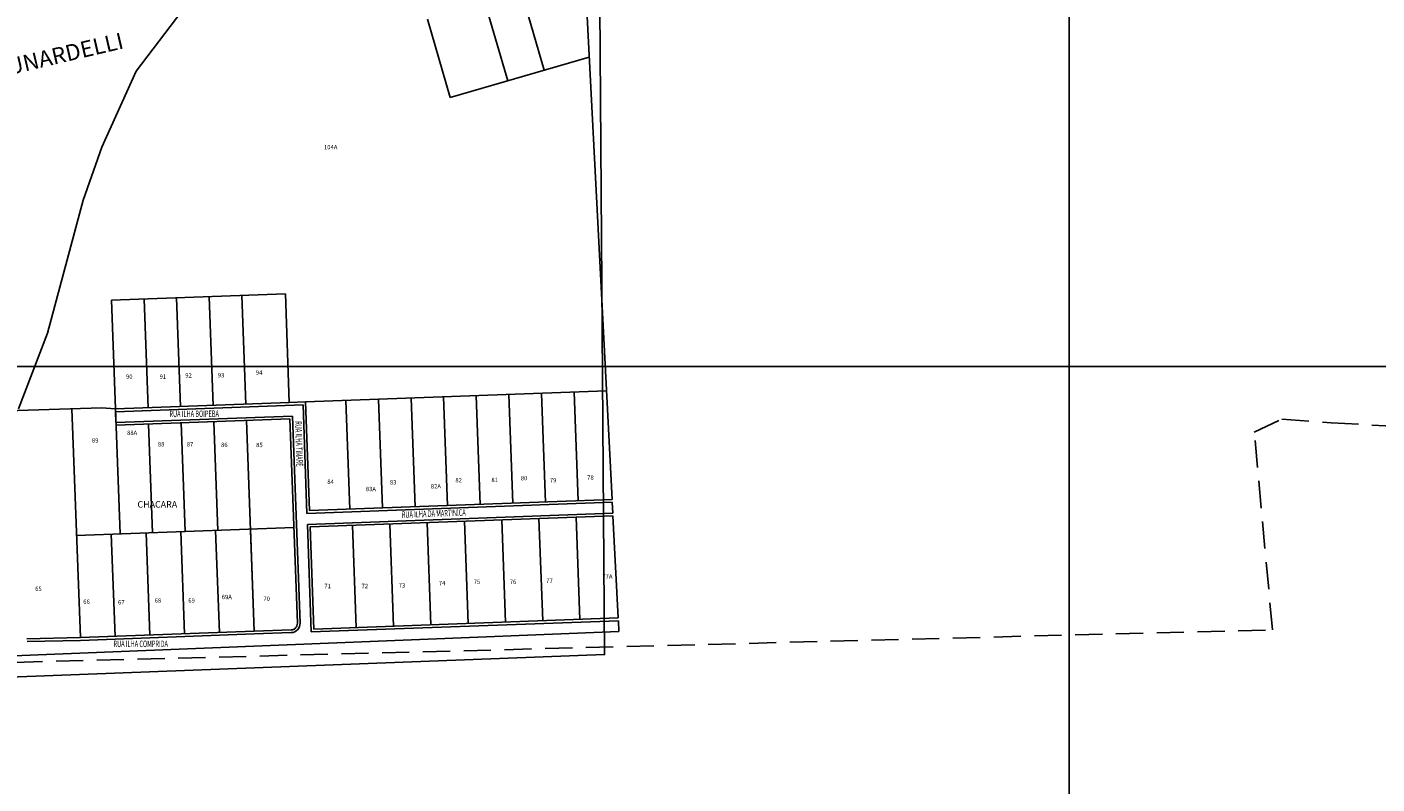
# Model space of a CAD drawing. Units: metres. Extents: x 423355 to 497533, y 7418034 to 7441460.
# Drawn here: x 434831 to 436072, y 7423610 to 7424306 of the extents above; entities that cross this region are included whole.
import ezdxf

# ---------------------------------------------------------------- set-up
doc = ezdxf.new("R2010")
doc.units = ezdxf.units.M
doc.linetypes.add('DASHED', pattern=[0.75, 0.5, -0.25])
for name, color, linetype in [('BAIRROS', 1, 'Continuous'), ('DESENHO_LOTES', 3, 'Continuous'), ('DESENHO_QUADRAS', 2, 'Continuous'), ('MALHA_COORD_UTM', 8, 'Continuous'), ('MEIO_FIO', 8, 'Continuous'), ('NOME_BAIRROS', 1, 'Continuous'), ('NOME_LOTES', 7, 'Continuous'), ('NOME_QUADRAS', 7, 'Continuous'), ('NOME_RUAS', 7, 'Continuous'), ('PERIMETRO_URBANO', 7, 'DASHED')]:
    doc.layers.add(name, color=color, linetype=linetype)
doc.styles.add('ARIAL', font='arial.ttf')

msp = doc.modelspace()

# ---------------------------------------------------------------- linework, layer by layer
at = {"layer": 'BAIRROS'}
msp.add_lwpolyline([(434155.4816, 7424525.3268), (434405.7493, 7423616.9146), (434726.0324, 7423704.8062), (435361.9435, 7423728.777), (435354.006, 7424836.0605), (435206.4508, 7424773.9467), (435140.4837, 7424750.2662), (435011.9325, 7424680.9162), (434876.6154, 7424628.4808), (434758.2129, 7424601.4174), (434678.7141, 7424598.0344), (434609.8367, 7424602.7906), (434483.2132, 7424593.8525), (434375.9555, 7424581.935), (434155.4816, 7424525.3268)], close=True, dxfattribs=at)
at = {"layer": 'DESENHO_LOTES'}
for p, q in [((435306.5754, 7424266.3769), (435278.6715, 7424362.4049)), ((435272.9656, 7424256.6105), (435245.0618, 7424352.6385)), ((435002.1676, 7423958.0181), (434998.5101, 7424057.9512)), ((435032.1476, 7423959.1153), (435028.4901, 7424059.0484)), ((434942.2078, 7423955.8236), (434938.5503, 7424055.7566)), ((434972.1877, 7423956.9208), (434968.5302, 7424056.8539)), ((435127.7435, 7423862.5471), (435124.086, 7423962.4802)), ((435157.7235, 7423863.6444), (435154.0659, 7423963.5775)), ((435187.7034, 7423864.7417), (435184.0459, 7423964.6747)), ((435217.6833, 7423865.8389), (435214.0258, 7423965.772)), ((435247.6632, 7423866.9362), (435244.0057, 7423966.8693)), ((435277.6432, 7423868.0334), (435273.9857, 7423967.9665)), ((435307.6231, 7423869.1307), (435303.9656, 7423969.0638)), ((435337.603, 7423870.2279), (435333.9455, 7423970.161)), ((434872.1524, 7423954.8906), (434880.0136, 7423744.4074)), ((434912.2279, 7423954.7263), (434916.434, 7423839.8033)), ((434942.7564, 7423940.8336), (434946.4139, 7423840.9005)), ((434972.7363, 7423941.9308), (434976.3939, 7423841.9978)), ((435002.7163, 7423943.0281), (435006.3738, 7423843.095)), ((435032.6962, 7423944.1254), (435039.7918, 7423750.2552)), ((435130.2908, 7423847.6303), (435133.7289, 7423753.6932)), ((435164.5679, 7423848.8849), (435168.0059, 7423754.9478)), ((435198.8449, 7423850.1394), (435202.283, 7423756.2023)), ((435233.122, 7423851.3939), (435236.56, 7423757.4568)), ((435267.399, 7423852.6484), (435270.8371, 7423758.7113)), ((435301.6761, 7423853.903), (435305.1141, 7423759.9659)), ((435335.9531, 7423855.1575), (435339.3912, 7423761.2204)), ((434876.5053, 7423838.3419), (435076.327, 7423845.6553)), ((434908.4394, 7423839.5107), (434911.8774, 7423745.5735)), ((434940.418, 7423840.6811), (434943.856, 7423746.744)), ((434972.3965, 7423841.8515), (434975.8346, 7423747.9144)), ((435004.3751, 7423843.0219), (435007.8132, 7423749.0848)), ((435036.3537, 7423844.1923), (435039.7918, 7423750.2552))]:
    msp.add_line(p, q, dxfattribs=at)
at = {"layer": 'DESENHO_QUADRAS'}
for p, q in [((435330.796, 7424611.7555), (435368.8721, 7423871.3724)), ((434973.2277, 7424320.5149), (434931.2075, 7424265.364)), ((435220.1502, 7424241.2634), (435199.2223, 7424313.2844)), ((435220.1502, 7424241.2634), (435347.9398, 7424278.3966)), ((434931.2075, 7424265.364), (434899.6383, 7424195.561)), ((434899.6383, 7424195.561), (434882.5447, 7424146.7945)), ((434882.5447, 7424146.7945), (434849.7615, 7424024.4873)), ((434908.5704, 7424054.6594), (435068.4633, 7424060.5114)), ((435072.1208, 7423960.5783), (435068.4633, 7424060.5114)), ((434912.2279, 7423954.7263), (434908.5704, 7424054.6594)), ((434849.7615, 7424024.4873), (434822.9877, 7423954.8906)), ((435087.1108, 7423961.127), (435363.7356, 7423971.2513)), ((435072.1208, 7423960.5783), (434912.2279, 7423954.7263)), ((435072.1208, 7423960.5783), (435087.1108, 7423961.127)), ((435090.7683, 7423861.1939), (435087.1108, 7423961.127)), ((434899.2996, 7423955.7219), (434690.1181, 7423949.3165)), ((434899.2996, 7423955.7219), (434912.2279, 7423954.7263)), ((434912.7765, 7423939.7363), (435072.6694, 7423945.5884)), ((435072.6694, 7423945.5884), (435079.5456, 7423757.7142)), ((435090.7683, 7423861.1939), (435368.8721, 7423871.3724)), ((435091.3169, 7423846.2039), (435369.6506, 7423856.3908)), ((435369.6506, 7423856.3908), (435374.5676, 7423762.5078)), ((435091.3169, 7423846.2039), (435094.755, 7423752.2668)), ((435094.755, 7423752.2668), (435374.5676, 7423762.5078)), ((434880.0136, 7423744.4074), (435039.7918, 7423750.2552)), ((435039.7918, 7423750.2552), (435073.769, 7423751.4987)), ((434880.0136, 7423744.4074), (434830.8661, 7423743.3001))]:
    msp.add_line(p, q, dxfattribs=at)
msp.add_arc((435073.5496, 7423757.4947), 6, 272.0960611, 2.0960705, dxfattribs=at)
at = {"layer": 'MALHA_COORD_UTM'}
for p, q in [((435789.2648, 7431317.875), (435789.2648, 7422757.7494)), ((440350.1847, 7423993.8302), (430799.1296, 7423993.8302))]:
    msp.add_line(p, q, dxfattribs=at)
at = {"layer": 'MEIO_FIO'}
for p, q in [((435084.7039, 7423958.5372), (434912.3193, 7423952.228)), ((435088.3614, 7423858.6041), (435084.7039, 7423958.5372)), ((434912.3193, 7423952.228), (434912.6851, 7423942.2347)), ((434912.6851, 7423942.2347), (435075.0763, 7423948.1781)), ((435075.0763, 7423948.1781), (435082.0439, 7423757.8056)), ((435088.3614, 7423858.6041), (435368.9635, 7423868.874)), ((435088.7272, 7423848.6108), (435369.5591, 7423858.8891)), ((435368.9635, 7423868.874), (435369.5591, 7423858.8891)), ((435088.7272, 7423848.6108), (435092.3481, 7423749.677)), ((435092.3481, 7423749.677), (435374.6591, 7423760.0095)), ((435374.6591, 7423760.0095), (435375.0248, 7423750.0162)), ((434723.6913, 7423723.9948), (435375.0248, 7423750.0162)), ((434880.1051, 7423741.909), (435039.8832, 7423747.7568)), ((435039.8832, 7423747.7568), (435073.8605, 7423749.0004)), ((434880.07, 7423741.908), (434830.9224, 7423740.8007))]:
    msp.add_line(p, q, dxfattribs=at)
msp.add_lwpolyline([(433577.2638, 7425195.0102, 0), (433574.3421, 7425192.1888, -0.404025339)], format="xyb", dxfattribs=at)
msp.add_arc((435073.5496, 7423757.4947), 8.5, 272.0960611, 2.0960705, dxfattribs=at)
at = {"layer": 'PERIMETRO_URBANO', "ltscale": 50}
msp.add_lwpolyline([(433798.1571, 7423879.0593), (433840.2106, 7423873.0516), (433852.2259, 7423858.0325), (433864.2412, 7423834.0019), (433879.2604, 7423779.933), (433891.2757, 7423749.8947), (433912.3025, 7423746.8909), (433939.3369, 7423749.8947), (434005.4211, 7423764.9138), (434101.5436, 7423794.9521), (434271.4631, 7423852.6243), (434314.8065, 7423650.3555), (434395.714, 7423638.7973), (434491.0693, 7423661.9137), (434606.6515, 7423696.5884), (434632.6574, 7423716.8153), (435976.116, 7423751.5973), (435959.4636, 7423933.4927), (435984.7321, 7423945.2846), (436030.2153, 7423941.9155), (436094.2288, 7423938.5464)], dxfattribs=at)

# ---------------------------------------------------------------- texts
at = {"layer": 'NOME_BAIRROS', "linetype": 'ByBlock', "style": 'ARIAL'}
msp.add_text('MELCIADES LUNARDELLI', height=14.941769, rotation=13.1505607, dxfattribs=at).set_placement((434693.1653, 7424233.3713))
at = {"layer": 'NOME_LOTES', "ltscale": 2, "style": 'ARIAL'}
for s, p in [('104A', (435103.9544, 7424193.4807)), ('90', (434921.8903, 7423982.4252)), ('91', (434952.8236, 7423982.4252)), ('92', (434976.4256, 7423983.6508)), ('93', (435006.3286, 7423983.7549)), ('94', (435041.2818, 7423986.2209)), ('88A', (434922.8901, 7423930.7901)), ('89', (434890.5712, 7423923.7742)), ('88', (434951.2486, 7423920.2412)), ('87', (434977.8403, 7423920.2412)), ('86', (435009.3162, 7423919.699)), ('85', (435041.5984, 7423919.5738)), ('84', (435107.0623, 7423885.8276)), ('83', (435164.5873, 7423885.2853)), ('82A', (435202.148, 7423881.5918)), ('82', (435224.7766, 7423887.2271)), ('81', (435257.9296, 7423887.4543)), ('80', (435284.9499, 7423889.0811)), ('79', (435311.7042, 7423887.2528)), ('78', (435346.0077, 7423889.5961)), ('83A', (435142.414, 7423879.1003)), ('75', (435241.6029, 7423793.6976)), ('76', (435274.811, 7423793.7853)), ('77', (435308.3535, 7423794.7822)), ('77A', (435359.9097, 7423798.7318)), ('65', (434838.4171, 7423787.2879)), ('71', (435104.3028, 7423789.9019)), ('72', (435138.4921, 7423789.9019)), ('73', (435172.6815, 7423790.4441)), ('74', (435209.5843, 7423792.6131)), ('66', (434882.5975, 7423775.4441)), ('67', (434914.6161, 7423774.9018)), ('68', (434948.2627, 7423776.5286)), ('69', (434979.196, 7423776.5286)), ('69A', (435009.9415, 7423779.7821)), ('70', (435048.254, 7423778.2003))]:
    msp.add_text(s, height=4, dxfattribs=at).set_placement(p)
at = {"layer": 'NOME_QUADRAS', "style": 'ARIAL'}
msp.add_text('CHACARA', height=6, dxfattribs=at).set_placement((434932.4873, 7423864.0016))
at = {"layer": 'NOME_RUAS', "style": 'ARIAL', "width": 0.634918}
for s, rotation, p in [('RUA ILHA BOIPEBA', 0.1897719, (434961.8925, 7423947.189)), ('RUA ILHA TINARÉ', 271.7005659, (435077.473, 7423943.4133)), ('RUA ILHA DA MARTINICA', 1.9772763, (435175.6572, 7423854.5251)), ('RUA ILHA COMPRIDA', 359.9344034, (434910.4651, 7423735.7378))]:
    msp.add_text(s, height=6, rotation=rotation, dxfattribs=at).set_placement(p)

doc.saveas('drawing.dxf')
